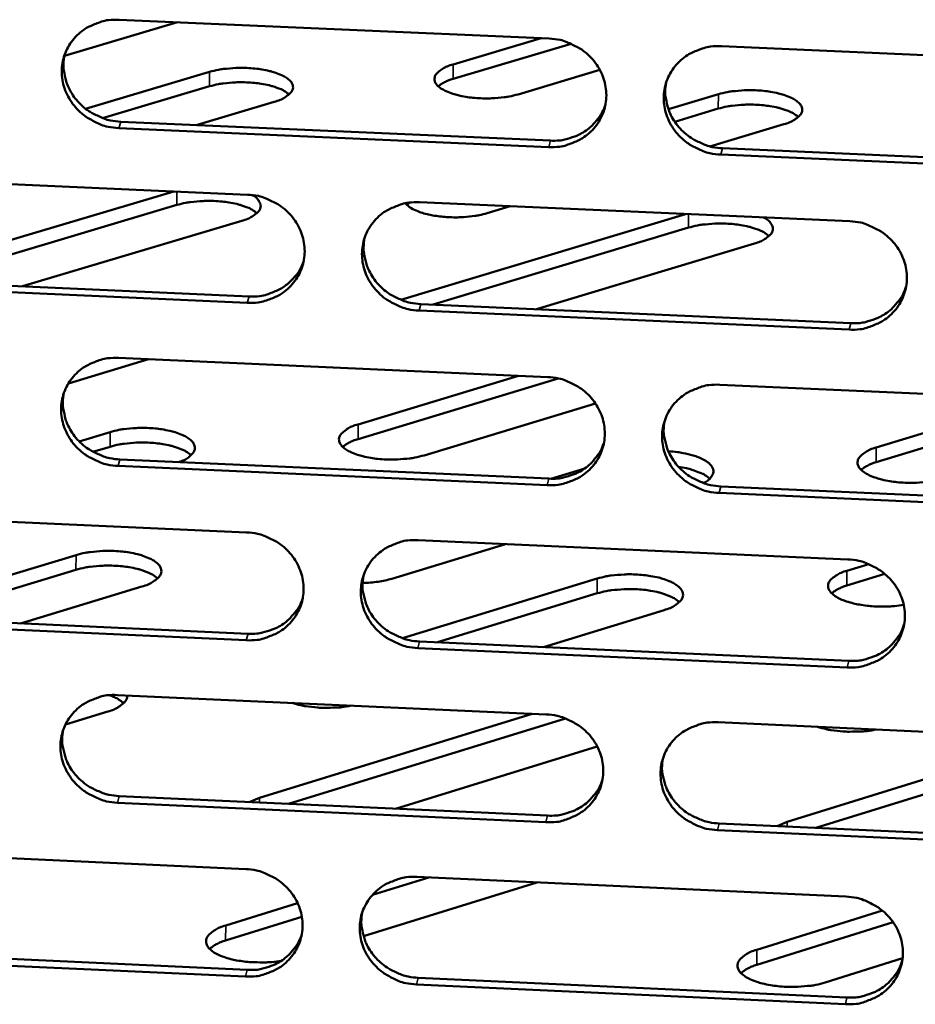
# Model space of a CAD drawing. Units: millimetres. Extents: x 65 to 5843, y 100 to 4100.
# Drawn here: x 5284 to 5317, y 3279 to 3316 of the extents above; entities that cross this region are included whole.
import ezdxf

# ---------------------------------------------------------------- set-up
doc = ezdxf.new("R2010")
doc.units = ezdxf.units.MM
doc.header["$LTSCALE"] = 20
doc.layers.add('Visible (ISO)', color=7, linetype='Continuous', lineweight=50)
doc.layers.add('Visible Narrow (ISO)', color=7, linetype='Continuous', lineweight=35)

msp = doc.modelspace()

# ---------------------------------------------------------------- linework, layer by layer
at = {"layer": 'Visible (ISO)'}
for p, q in [((5289.492, 3315.465), (5285.237, 3314.206)), ((5287.296, 3315.561), (5303.48, 3314.852)), ((5299.865, 3313.877), (5303.182, 3314.865)), ((5304.307, 3314.659), (5299.863, 3313.335)), ((5309.962, 3314.568), (5326.193, 3313.857)), ((5286.03, 3312.214), (5290.701, 3313.6)), ((5305.389, 3313.673), (5302.309, 3312.754)), ((5290.699, 3313.057), (5286.669, 3311.86)), ((5293.131, 3312.476), (5290.188, 3311.6)), ((5307.965, 3312.195), (5309.847, 3312.759)), ((5309.844, 3312.216), (5308.203, 3311.724)), ((5303.462, 3310.771), (5287.286, 3311.484)), ((5287.354, 3311.725), (5303.524, 3311.012)), ((5312.31, 3311.632), (5309.529, 3310.797)), ((5310.002, 3310.727), (5326.219, 3310.013)), ((5326.164, 3309.771), (5309.942, 3310.486)), ((5275.981, 3309.692), (5292.129, 3308.978)), ((5278.191, 3305.771), (5289.348, 3309.101)), ((5289.465, 3308.591), (5279.787, 3305.7)), ((5298.241, 3308.68), (5298.121, 3308.59)), ((5298.598, 3308.692), (5314.792, 3307.976)), ((5302.014, 3308.541), (5301.144, 3308.28)), ((5297.895, 3305.023), (5308.61, 3308.25)), ((5291.91, 3307.998), (5283.655, 3305.529)), ((5308.725, 3307.739), (5299.11, 3304.841)), ((5311.204, 3307.144), (5303.003, 3304.668)), ((5276.048, 3305.867), (5292.183, 3305.149)), ((5292.117, 3304.907), (5275.977, 3305.625)), ((5298.647, 3304.862), (5314.828, 3304.143)), ((5314.769, 3303.899), (5298.583, 3304.619)), ((5288.404, 3302.784), (5285.385, 3301.875)), ((5287.267, 3302.834), (5303.425, 3302.114)), ((5296.287, 3300.332), (5302.331, 3302.162)), ((5303.815, 3302.063), (5296.285, 3299.781)), ((5309.898, 3301.825), (5326.103, 3301.102)), ((5305.218, 3301.124), (5298.771, 3299.167)), ((5323.36, 3301.224), (5315.784, 3298.908)), ((5315.787, 3299.46), (5321.791, 3301.294)), ((5285.789, 3299.694), (5286.953, 3300.045)), ((5286.951, 3299.493), (5286.311, 3299.3)), ((5303.408, 3298.046), (5287.258, 3298.77)), ((5287.325, 3299.015), (5303.47, 3298.291)), ((5303.547, 3298.288), (5304.819, 3298.676)), ((5326.075, 3297.029), (5309.878, 3297.755)), ((5309.938, 3298), (5326.129, 3297.274)), ((5275.97, 3296.994), (5292.093, 3296.268)), ((5301.834, 3295.83), (5297.562, 3294.525)), ((5298.551, 3295.977), (5314.72, 3295.25)), ((5278.028, 3293.095), (5285.672, 3295.415)), ((5314.685, 3294.822), (5315.506, 3295.074)), ((5285.671, 3294.86), (5279.621, 3293.023)), ((5316.111, 3294.706), (5314.681, 3294.267)), ((5297.957, 3292.286), (5305.287, 3294.53)), ((5288.155, 3294.234), (5283.585, 3292.843)), ((5305.284, 3293.975), (5299.275, 3292.133)), ((5307.804, 3293.346), (5303.264, 3291.953)), ((5292.081, 3292.209), (5275.966, 3292.939)), ((5276.037, 3293.185), (5292.147, 3292.456)), ((5298.6, 3292.164), (5314.756, 3291.433)), ((5314.697, 3291.185), (5298.536, 3291.917)), ((5287.238, 3290.148), (5303.372, 3289.415)), ((5286.872, 3289.531), (5285.277, 3289.043)), ((5292.575, 3286.278), (5302.839, 3289.439)), ((5304.089, 3289.266), (5293.666, 3286.054)), ((5309.834, 3289.121), (5326.014, 3288.387)), ((5312.438, 3285.371), (5322.633, 3288.54)), ((5305.289, 3288.214), (5297.696, 3285.87)), ((5323.893, 3288.374), (5313.52, 3285.147)), ((5287.296, 3286.344), (5303.416, 3285.608)), ((5292.194, 3286.121), (5292.575, 3286.278)), ((5303.354, 3285.36), (5287.229, 3286.096)), ((5325.985, 3284.326), (5309.814, 3285.065)), ((5309.874, 3285.314), (5326.04, 3284.575)), ((5312.06, 3285.214), (5312.438, 3285.371)), ((5275.959, 3284.335), (5292.057, 3283.598)), ((5298.954, 3283.282), (5296.826, 3282.622)), ((5298.505, 3283.302), (5314.649, 3282.563)), ((5303.01, 3283.096), (5296.492, 3281.071)), ((5291.306, 3281.474), (5294.013, 3282.313)), ((5294.173, 3281.8), (5291.304, 3280.91)), ((5311.293, 3280.556), (5316.02, 3282.034)), ((5316.423, 3281.597), (5311.29, 3279.991)), ((5292.045, 3279.552), (5275.955, 3280.293)), ((5276.026, 3280.543), (5292.111, 3279.802)), ((5316.781, 3280.241), (5313.866, 3279.327)), ((5298.554, 3279.505), (5314.684, 3278.762)), ((5314.626, 3278.511), (5298.49, 3279.255))]:
    msp.add_line(p, q, dxfattribs=at)
at = {"layer": 'Visible (ISO)', "flags": 128}
for points in [[(5287.286, 3311.484, -0.036647), (5286.876, 3311.533, -0.056852), (5286.621, 3311.613, -0.016475), (5286.2, 3311.817, -0.0365), (5286.021, 3311.929, -0.037701), (5285.766, 3312.146, -0.037322), (5285.545, 3312.401, -0.039388), (5285.371, 3312.678, -0.038919), (5285.24, 3312.982, -0.041143), (5285.162, 3313.294, -0.040767), (5285.136, 3313.617, -0.042237), (5285.163, 3313.933, -0.042089), (5285.243, 3314.242, -0.042115), (5285.373, 3314.533, -0.042244), (5285.55, 3314.797, -0.040816), (5285.772, 3315.032, -0.041177), (5286.028, 3315.227, -0.038974), (5286.211, 3315.325, -0.01799), (5286.629, 3315.49, -0.058842), (5286.89, 3315.549, -0.038794), (5287.296, 3315.561)], [(5303.48, 3314.852, -0.036688), (5303.891, 3314.803, -0.056882), (5304.147, 3314.723, -0.016505), (5304.568, 3314.518, -0.03655), (5304.748, 3314.406, -0.037802), (5305.002, 3314.189, -0.037419), (5305.224, 3313.934, -0.039499), (5305.398, 3313.656, -0.03904), (5305.528, 3313.351, -0.041227), (5305.605, 3313.039, -0.040872), (5305.631, 3312.716, -0.042254), (5305.603, 3312.399, -0.042135), (5305.522, 3312.09, -0.042055), (5305.391, 3311.799, -0.042212), (5305.213, 3311.535, -0.040706), (5304.989, 3311.299, -0.041088), (5304.733, 3311.105, -0.03886), (5304.549, 3311.007, -0.017921), (5304.13, 3310.842, -0.058727), (5303.868, 3310.782, -0.038692), (5303.462, 3310.771)], [(5309.942, 3310.486, -0.036678), (5309.53, 3310.535, -0.05686), (5309.275, 3310.615, -0.016495), (5308.853, 3310.819, -0.03654), (5308.674, 3310.931, -0.037814), (5308.419, 3311.148, -0.037424), (5308.198, 3311.404, -0.039519), (5308.024, 3311.681, -0.039054), (5307.894, 3311.986, -0.041243), (5307.817, 3312.298, -0.040882), (5307.791, 3312.621, -0.042257), (5307.819, 3312.938, -0.04213), (5307.9, 3313.247, -0.042042), (5308.032, 3313.539, -0.04219), (5308.21, 3313.803, -0.040685), (5308.433, 3314.039, -0.041057), (5308.69, 3314.234, -0.038845), (5308.874, 3314.331, -0.017907), (5309.294, 3314.497, -0.058714), (5309.556, 3314.556, -0.038678), (5309.962, 3314.568)], [(5285.246, 3314.252, 0.03823), (5285.199, 3313.89, 0.059574), (5285.214, 3313.656, 0.01753), (5285.305, 3313.25, 0.038137), (5285.367, 3313.07, 0.036109), (5285.51, 3312.793, 0.036555), (5285.691, 3312.543, 0.034817), (5285.911, 3312.314, 0.035149), (5286.158, 3312.121, 0.034203), (5286.324, 3312.025, 0.014687), (5286.729, 3311.84, 0.054044), (5286.967, 3311.769, 0.034338), (5287.354, 3311.725)], [(5290.701, 3313.6, -0.015766), (5291.037, 3313.682, -0.02943), (5291.221, 3313.709, -0.003832), (5291.69, 3313.747, -0.015107), (5291.809, 3313.753, -0.014382), (5292.103, 3313.748, -0.013872), (5292.407, 3313.726, -0.017284), (5292.662, 3313.692, -0.014812), (5292.957, 3313.633, -0.02467), (5293.157, 3313.576, -0.01918), (5293.406, 3313.481, -0.042401), (5293.557, 3313.401, -0.038296), (5293.709, 3313.286, -0.079947), (5293.796, 3313.179, -0.092412), (5293.836, 3313.066, -0.106146), (5293.83, 3312.954, -0.096607), (5293.776, 3312.844, -0.055588), (5293.712, 3312.777, -0.022581), (5293.533, 3312.64, -0.054581), (5293.36, 3312.546, -0.044638), (5293.131, 3312.476)], [(5302.309, 3312.754, -0.015832), (5301.973, 3312.672, -0.029574), (5301.79, 3312.644, -0.003866), (5301.321, 3312.606, -0.015171), (5301.201, 3312.6, -0.014375), (5300.906, 3312.605, -0.013893), (5300.602, 3312.627, -0.017235), (5300.345, 3312.661, -0.0148), (5300.05, 3312.721, -0.024544), (5299.85, 3312.778, -0.019102), (5299.6, 3312.873, -0.042107), (5299.448, 3312.953, -0.037926), (5299.295, 3313.068, -0.07945), (5299.207, 3313.175, -0.091945), (5299.166, 3313.288, -0.106326), (5299.171, 3313.4, -0.09709), (5299.225, 3313.51, -0.056131), (5299.288, 3313.576, -0.02281), (5299.466, 3313.713, -0.054846), (5299.637, 3313.807, -0.044934), (5299.865, 3313.877)], [(5299.863, 3313.335, 0.02944), (5299.697, 3313.282, 0.02944), (5299.537, 3313.21, 0.023383), (5299.418, 3313.14, 0.023383), (5299.305, 3313.059)], [(5293.695, 3312.755, 0.025803), (5293.498, 3312.891, 0.049623), (5293.387, 3312.946, 0.009897), (5293.07, 3313.058, 0.024015), (5292.937, 3313.095, 0.014653), (5292.644, 3313.152, 0.016996), (5292.389, 3313.186, 0.013774), (5292.088, 3313.206, 0.014236), (5291.796, 3313.21, 0.015019), (5291.679, 3313.205, 0.003779), (5291.214, 3313.166, 0.029261), (5291.033, 3313.139, 0.015662), (5290.699, 3313.057)], [(5307.884, 3313.199, 0.03758), (5307.846, 3312.841, 0.058765), (5307.867, 3312.611, 0.017016), (5307.965, 3312.212, 0.037494), (5308.029, 3312.036, 0.035535), (5308.175, 3311.766, 0.035974), (5308.356, 3311.522, 0.03428), (5308.576, 3311.3, 0.034611), (5308.821, 3311.112, 0.033657), (5308.984, 3311.019, 0.014266), (5309.386, 3310.839, 0.05333), (5309.62, 3310.77, 0.033783), (5310.002, 3310.727)], [(5309.847, 3312.759, -0.015869), (5310.182, 3312.841, -0.029658), (5310.365, 3312.868, -0.003881), (5310.832, 3312.907, -0.015206), (5310.952, 3312.912, -0.014338), (5311.248, 3312.908, -0.013887), (5311.552, 3312.886, -0.017131), (5311.809, 3312.851, -0.014746), (5312.105, 3312.792, -0.02429), (5312.307, 3312.735, -0.018914), (5312.558, 3312.64, -0.041477), (5312.711, 3312.56, -0.037018), (5312.867, 3312.444, -0.078276), (5312.957, 3312.337, -0.090448), (5313, 3312.224, -0.106625), (5312.997, 3312.112, -0.097958), (5312.945, 3312.001, -0.057574), (5312.883, 3311.934, -0.023364), (5312.707, 3311.797, -0.055621), (5312.536, 3311.702, -0.04576), (5312.31, 3311.632)], [(5303.524, 3311.012, 0.031193), (5303.862, 3311.017, 0.049634), (5304.071, 3311.055, 0.012295), (5304.441, 3311.169, 0.031236), (5304.582, 3311.227, 0.032809), (5304.812, 3311.357, 0.032427), (5305.026, 3311.518, 0.03384), (5305.135, 3311.626, 0.014116), (5305.372, 3311.909, 0.053864), (5305.478, 3312.078, 0.033825), (5305.598, 3312.374)], [(5312.859, 3311.905, 0.025866), (5312.662, 3312.044, 0.049739), (5312.549, 3312.1, 0.009951), (5312.23, 3312.213, 0.024066), (5312.096, 3312.251, 0.014697), (5311.801, 3312.309, 0.017036), (5311.543, 3312.343, 0.013859), (5311.24, 3312.365, 0.014293), (5310.945, 3312.369, 0.015182), (5310.826, 3312.364, 0.003865), (5310.36, 3312.325, 0.029609), (5310.178, 3312.298, 0.015839), (5309.844, 3312.216)], [(5292.287, 3308.966, -0.075386), (5292.436, 3308.882, -0.086966), (5292.536, 3308.771, -0.04282), (5292.609, 3308.63, -0.094526), (5292.623, 3308.559, -0.096114), (5292.603, 3308.451, -0.086544), (5292.541, 3308.347, -0.047047), (5292.475, 3308.285, -0.019298), (5292.296, 3308.155, -0.051086), (5292.133, 3308.068, -0.040294), (5291.91, 3307.998)], [(5292.129, 3308.978, -0.036642), (5292.54, 3308.929, -0.056837), (5292.795, 3308.849, -0.016473), (5293.216, 3308.645, -0.036498), (5293.395, 3308.533, -0.03773), (5293.649, 3308.317, -0.037347), (5293.87, 3308.062, -0.03944), (5294.044, 3307.785, -0.038973), (5294.175, 3307.48, -0.041205), (5294.252, 3307.169, -0.040839), (5294.278, 3306.846, -0.042284), (5294.251, 3306.53, -0.042154), (5294.171, 3306.222, -0.042125), (5294.04, 3305.932, -0.042275), (5293.863, 3305.668, -0.040784), (5293.64, 3305.433, -0.041166), (5293.385, 3305.239, -0.038913), (5293.202, 3305.142, -0.017952), (5292.783, 3304.977, -0.058766), (5292.522, 3304.918, -0.038736), (5292.117, 3304.907)], [(5292.48, 3308.283, 0.02604), (5292.283, 3308.422, 0.05001), (5292.171, 3308.478, 0.010059), (5291.853, 3308.591, 0.024231), (5291.719, 3308.629, 0.014773), (5291.424, 3308.687, 0.017139), (5291.168, 3308.721, 0.013873), (5290.864, 3308.742, 0.014346), (5290.57, 3308.746, 0.015116), (5290.452, 3308.74, 0.003825), (5289.984, 3308.701, 0.029422), (5289.801, 3308.673, 0.015763), (5289.465, 3308.591)], [(5298.583, 3304.619, -0.036631), (5298.172, 3304.668, -0.056815), (5297.917, 3304.749, -0.016462), (5297.496, 3304.953, -0.036488), (5297.317, 3305.064, -0.037742), (5297.063, 3305.281, -0.037353), (5296.842, 3305.536, -0.03946), (5296.668, 3305.813, -0.038987), (5296.537, 3306.117, -0.041221), (5296.46, 3306.428, -0.040848), (5296.434, 3306.751, -0.042287), (5296.461, 3307.067, -0.042149), (5296.542, 3307.376, -0.042112), (5296.673, 3307.666, -0.042253), (5296.85, 3307.93, -0.040763), (5297.073, 3308.165, -0.041135), (5297.328, 3308.359, -0.038897), (5297.512, 3308.457, -0.017938), (5297.931, 3308.622, -0.058753), (5298.192, 3308.681, -0.038723), (5298.598, 3308.692)], [(5301.144, 3308.28, -0.014549), (5300.844, 3308.204, -0.027437), (5300.682, 3308.178, -0.003247), (5300.258, 3308.135, -0.014057), (5300.159, 3308.128, -0.012746), (5299.889, 3308.125, -0.012706), (5299.618, 3308.135, -0.014231), (5299.37, 3308.158, -0.012999), (5299.1, 3308.198, -0.018159), (5298.891, 3308.242, -0.015134), (5298.645, 3308.311, -0.026907), (5298.532, 3308.354, -0.012129), (5298.29, 3308.467, -0.055413), (5298.205, 3308.522, -0.029074), (5298.062, 3308.652)], [(5311.545, 3308.12, -0.072998), (5311.7, 3308.036, -0.084079), (5311.806, 3307.925, -0.041272), (5311.885, 3307.782, -0.092861), (5311.903, 3307.71, -0.098342), (5311.888, 3307.602, -0.089105), (5311.828, 3307.497, -0.049692), (5311.764, 3307.433, -0.020374), (5311.588, 3307.302, -0.052438), (5311.425, 3307.214, -0.041792), (5311.204, 3307.144)], [(5311.76, 3307.423, 0.026104), (5311.562, 3307.563, 0.050126), (5311.448, 3307.62, 0.010114), (5311.129, 3307.735, 0.024283), (5310.993, 3307.773, 0.014817), (5310.696, 3307.833, 0.017179), (5310.437, 3307.868, 0.013959), (5310.131, 3307.89, 0.014403), (5309.835, 3307.894, 0.015281), (5309.714, 3307.889, 0.003913), (5309.245, 3307.85, 0.029773), (5309.061, 3307.822, 0.015943), (5308.725, 3307.739)], [(5314.792, 3307.976, -0.036673), (5315.204, 3307.927, -0.056845), (5315.46, 3307.847, -0.016493), (5315.881, 3307.643, -0.036538), (5316.06, 3307.531, -0.037843), (5316.315, 3307.314, -0.03745), (5316.536, 3307.058, -0.039571), (5316.71, 3306.781, -0.039108), (5316.84, 3306.476, -0.041305), (5316.917, 3306.164, -0.040953), (5316.942, 3305.842, -0.042304), (5316.914, 3305.525, -0.042194), (5316.832, 3305.216, -0.042052), (5316.7, 3304.925, -0.04222), (5316.522, 3304.662, -0.040653), (5316.298, 3304.426, -0.041046), (5316.041, 3304.232, -0.038784), (5315.857, 3304.135, -0.017869), (5315.437, 3303.969, -0.058639), (5315.176, 3303.911, -0.038621), (5314.769, 3303.899)], [(5296.534, 3307.353, 0.037858), (5296.493, 3306.994, 0.05912), (5296.511, 3306.763, 0.017235), (5296.606, 3306.362, 0.037767), (5296.67, 3306.184, 0.035754), (5296.815, 3305.912, 0.036201), (5296.995, 3305.666, 0.034471), (5297.215, 3305.441, 0.034806), (5297.461, 3305.251, 0.033848), (5297.624, 3305.157, 0.014416), (5298.027, 3304.976, 0.053584), (5298.263, 3304.906, 0.033979), (5298.647, 3304.862)], [(5292.183, 3305.149, 0.03902), (5292.591, 3305.161, 0.059095), (5292.854, 3305.221, 0.018179), (5293.273, 3305.387, 0.039204), (5293.458, 3305.487, 0.041478), (5293.626, 3305.616, 0.020191), (5293.937, 3305.921, 0.063529), (5294.085, 3306.127, 0.041554), (5294.242, 3306.481)], [(5314.828, 3304.143, 0.03156), (5315.169, 3304.148, 0.050097), (5315.381, 3304.186, 0.012555), (5315.755, 3304.303, 0.031604), (5315.899, 3304.363, 0.033231), (5316.131, 3304.496, 0.032838), (5316.346, 3304.661, 0.034304), (5316.457, 3304.772, 0.014458), (5316.692, 3305.06, 0.054463), (5316.798, 3305.234, 0.03429), (5316.915, 3305.534)], [(5287.258, 3298.77, -0.036585), (5286.847, 3298.819, -0.05677), (5286.593, 3298.9, -0.016429), (5286.173, 3299.103, -0.036435), (5285.994, 3299.215, -0.037671), (5285.74, 3299.431, -0.037281), (5285.519, 3299.686, -0.0394), (5285.345, 3299.962, -0.03892), (5285.215, 3300.266, -0.041199), (5285.137, 3300.576, -0.040815), (5285.111, 3300.898, -0.042317), (5285.138, 3301.214, -0.042168), (5285.217, 3301.521, -0.042183), (5285.347, 3301.811, -0.042317), (5285.524, 3302.074, -0.040841), (5285.746, 3302.309, -0.041212), (5286.001, 3302.503, -0.03895), (5286.184, 3302.6, -0.01797), (5286.601, 3302.765, -0.058792), (5286.862, 3302.823, -0.038768), (5287.267, 3302.834)], [(5303.425, 3302.114, -0.036626), (5303.836, 3302.065, -0.0568), (5304.092, 3301.984, -0.01646), (5304.512, 3301.78, -0.036485), (5304.692, 3301.668, -0.037771), (5304.946, 3301.452, -0.037378), (5305.167, 3301.197, -0.039511), (5305.341, 3300.92, -0.039041), (5305.471, 3300.616, -0.041283), (5305.548, 3300.305, -0.04092), (5305.573, 3299.983, -0.042334), (5305.546, 3299.667, -0.042213), (5305.465, 3299.359, -0.042123), (5305.334, 3299.069, -0.042284), (5305.156, 3298.806, -0.040731), (5304.933, 3298.571, -0.041123), (5304.677, 3298.377, -0.038837), (5304.494, 3298.28, -0.0179), (5304.075, 3298.115, -0.058678), (5303.814, 3298.057, -0.038665), (5303.408, 3298.046)], [(5309.878, 3297.755, -0.036615), (5309.467, 3297.804, -0.056778), (5309.212, 3297.885, -0.016449), (5308.791, 3298.089, -0.036475), (5308.612, 3298.201, -0.037783), (5308.358, 3298.417, -0.037383), (5308.137, 3298.672, -0.039531), (5307.963, 3298.949, -0.039054), (5307.833, 3299.253, -0.041299), (5307.756, 3299.564, -0.04093), (5307.73, 3299.886, -0.042337), (5307.758, 3300.202, -0.042208), (5307.839, 3300.51, -0.04211), (5307.97, 3300.8, -0.042262), (5308.148, 3301.064, -0.04071), (5308.371, 3301.299, -0.041092), (5308.628, 3301.493, -0.038821), (5308.811, 3301.59, -0.017886), (5309.231, 3301.755, -0.058665), (5309.492, 3301.814, -0.038652), (5309.898, 3301.825)], [(5285.218, 3301.525, 0.03813), (5285.173, 3301.165, 0.059468), (5285.19, 3300.932, 0.017451), (5285.282, 3300.529, 0.038033), (5285.344, 3300.35, 0.035966), (5285.488, 3300.075, 0.036422), (5285.668, 3299.827, 0.034654), (5285.888, 3299.6, 0.034993), (5286.134, 3299.408, 0.03403), (5286.299, 3299.313, 0.014562), (5286.703, 3299.13, 0.053828), (5286.939, 3299.059, 0.034168), (5287.325, 3299.015)], [(5298.771, 3299.167, -0.016102), (5298.428, 3299.082, -0.03), (5298.241, 3299.053, -0.003988), (5297.765, 3299.013, -0.015434), (5297.642, 3299.008, -0.014654), (5297.342, 3299.012, -0.014158), (5297.032, 3299.035, -0.017564), (5296.77, 3299.071, -0.015106), (5296.47, 3299.133, -0.024967), (5296.265, 3299.192, -0.019549), (5296.012, 3299.29, -0.042584), (5295.857, 3299.374, -0.038536), (5295.703, 3299.493, -0.079279), (5295.614, 3299.604, -0.09095), (5295.572, 3299.721, -0.10439), (5295.578, 3299.837, -0.095695), (5295.633, 3299.951, -0.055764), (5295.698, 3300.02, -0.02283), (5295.88, 3300.162, -0.05514), (5296.054, 3300.259, -0.045008), (5296.287, 3300.332)], [(5307.821, 3300.456, 0.037489), (5307.786, 3300.1, 0.05867), (5307.807, 3299.872, 0.016945), (5307.907, 3299.475, 0.037401), (5307.971, 3299.3, 0.035402), (5308.118, 3299.032, 0.03585), (5308.298, 3298.79, 0.034127), (5308.517, 3298.57, 0.034464), (5308.762, 3298.383, 0.033495), (5308.924, 3298.291, 0.014149), (5309.324, 3298.112, 0.053126), (5309.557, 3298.044, 0.033623), (5309.938, 3298)], [(5286.953, 3300.045, -0.015718), (5287.286, 3300.128, -0.029339), (5287.469, 3300.156, -0.003794), (5287.934, 3300.197, -0.015096), (5288.052, 3300.203, -0.014238), (5288.345, 3300.2, -0.01384), (5288.647, 3300.181, -0.016814), (5288.906, 3300.148, -0.014652), (5289.2, 3300.091, -0.023335), (5289.405, 3300.036, -0.018441), (5289.658, 3299.944, -0.038606), (5289.814, 3299.866, -0.033279), (5289.98, 3299.751, -0.071289), (5290.078, 3299.646, -0.080177), (5290.134, 3299.531, -0.103194), (5290.144, 3299.417, -0.09922), (5290.107, 3299.305, -0.064531), (5290.055, 3299.236, -0.026487), (5289.901, 3299.093, -0.060534), (5289.745, 3298.992, -0.050475), (5289.535, 3298.916)], [(5290.005, 3299.175, 0.026521), (5289.807, 3299.318, 0.050789), (5289.694, 3299.375, 0.01039), (5289.375, 3299.491, 0.02467), (5289.237, 3299.531, 0.015017), (5288.939, 3299.591, 0.017429), (5288.679, 3299.626, 0.014075), (5288.371, 3299.648, 0.014568), (5288.073, 3299.652, 0.015314), (5287.952, 3299.646, 0.003919), (5287.478, 3299.606, 0.029747), (5287.292, 3299.578, 0.015969), (5286.951, 3299.493)], [(5296.285, 3299.781, 0.030579), (5296.112, 3299.725, 0.030579), (5295.947, 3299.648, 0.024231), (5295.824, 3299.574, 0.024231), (5295.709, 3299.487)], [(5303.47, 3298.291, 0.031242), (5303.808, 3298.295, 0.049685), (5304.017, 3298.332, 0.01233), (5304.387, 3298.447, 0.031286), (5304.529, 3298.505, 0.032905), (5304.759, 3298.635, 0.032513), (5304.972, 3298.796, 0.033969), (5305.082, 3298.904, 0.01421), (5305.317, 3299.186, 0.054038), (5305.424, 3299.356, 0.033954), (5305.543, 3299.652)], [(5307.961, 3299.322, -0.017536), (5308.308, 3299.293, -0.02859), (5308.518, 3299.256, -0.004623), (5308.895, 3299.162, -0.01602), (5309.003, 3299.131, -0.029573), (5309.172, 3299.064, -0.023537), (5309.374, 3298.959, -0.052293), (5309.497, 3298.868, -0.052309), (5309.599, 3298.754, -0.090062), (5309.651, 3298.646, -0.097739), (5309.659, 3298.535, -0.088907), (5309.637, 3298.464, -0.039226), (5309.548, 3298.32, -0.081003), (5309.436, 3298.211, -0.069858), (5309.274, 3298.129)], [(5318.304, 3298.291, -0.01621), (5317.964, 3298.206, -0.030236), (5317.777, 3298.177, -0.00404), (5317.302, 3298.138, -0.015537), (5317.179, 3298.132, -0.014608), (5316.877, 3298.137, -0.014173), (5316.567, 3298.159, -0.017406), (5316.303, 3298.196, -0.015036), (5316.002, 3298.257, -0.024576), (5315.795, 3298.317, -0.019272), (5315.539, 3298.415, -0.041648), (5315.382, 3298.499, -0.037252), (5315.224, 3298.619, -0.077624), (5315.132, 3298.729, -0.089009), (5315.087, 3298.847, -0.104858), (5315.09, 3298.963, -0.097006), (5315.143, 3299.078, -0.057745), (5315.205, 3299.147, -0.023625), (5315.384, 3299.289, -0.056202), (5315.557, 3299.386, -0.046146), (5315.787, 3299.46)], [(5315.784, 3298.908, 0.030253), (5315.616, 3298.853, 0.030253), (5315.455, 3298.778, 0.02405), (5315.335, 3298.705, 0.02405), (5315.222, 3298.621)], [(5309.519, 3298.293, 0.025474), (5309.344, 3298.424, 0.048754), (5309.243, 3298.478, 0.009495), (5309.086, 3298.541, 0.006273), (5308.844, 3298.628, 0.032066), (5308.653, 3298.68, 0.02072), (5308.352, 3298.73)], [(5292.093, 3296.268, -0.03658), (5292.503, 3296.219, -0.056755), (5292.758, 3296.139, -0.016427), (5293.178, 3295.935, -0.036433), (5293.357, 3295.823, -0.0377), (5293.61, 3295.607, -0.037306), (5293.831, 3295.353, -0.039452), (5294.005, 3295.077, -0.038974), (5294.135, 3294.773, -0.04126), (5294.213, 3294.463, -0.040887), (5294.239, 3294.141, -0.042364), (5294.212, 3293.826, -0.042232), (5294.131, 3293.519, -0.042193), (5294.001, 3293.229, -0.042348), (5293.824, 3292.967, -0.040809), (5293.602, 3292.733, -0.041201), (5293.347, 3292.54, -0.038889), (5293.164, 3292.443, -0.017932), (5292.746, 3292.279, -0.058717), (5292.486, 3292.22, -0.03871), (5292.081, 3292.209)], [(5298.536, 3291.917, -0.036569), (5298.126, 3291.966, -0.056733), (5297.872, 3292.047, -0.016417), (5297.451, 3292.25, -0.036423), (5297.273, 3292.362, -0.037712), (5297.019, 3292.578, -0.037312), (5296.798, 3292.832, -0.039472), (5296.624, 3293.108, -0.038987), (5296.494, 3293.412, -0.041277), (5296.417, 3293.722, -0.040897), (5296.391, 3294.044, -0.042367), (5296.418, 3294.359, -0.042227), (5296.498, 3294.667, -0.04218), (5296.629, 3294.956, -0.042326), (5296.806, 3295.219, -0.040788), (5297.029, 3295.453, -0.04117), (5297.284, 3295.647, -0.038874), (5297.467, 3295.744, -0.017918), (5297.885, 3295.908, -0.058704), (5298.146, 3295.967, -0.038697), (5298.551, 3295.977)], [(5285.672, 3295.415, -0.016125), (5286.017, 3295.501, -0.029995), (5286.206, 3295.529, -0.003993), (5286.684, 3295.57, -0.015457), (5286.808, 3295.575, -0.014756), (5287.11, 3295.571, -0.014227), (5287.421, 3295.548, -0.017728), (5287.683, 3295.511, -0.015224), (5287.985, 3295.449, -0.025241), (5288.19, 3295.389, -0.019785), (5288.443, 3295.29, -0.043046), (5288.599, 3295.205, -0.039119), (5288.752, 3295.085, -0.079706), (5288.841, 3294.973, -0.091064), (5288.881, 3294.854, -0.103552), (5288.874, 3294.736, -0.094752), (5288.818, 3294.62, -0.055104), (5288.752, 3294.55, -0.022603), (5288.567, 3294.407, -0.054967), (5288.391, 3294.309, -0.04473), (5288.155, 3294.234)], [(5314.72, 3295.25, -0.03661), (5315.132, 3295.201, -0.056762), (5315.387, 3295.12, -0.016447), (5315.808, 3294.916, -0.036473), (5315.987, 3294.804, -0.037812), (5316.241, 3294.588, -0.037408), (5316.462, 3294.333, -0.039583), (5316.635, 3294.056, -0.039108), (5316.765, 3293.752, -0.041361), (5316.842, 3293.442, -0.041001), (5316.867, 3293.12, -0.042384), (5316.839, 3292.804, -0.042272), (5316.757, 3292.496, -0.04212), (5316.626, 3292.206, -0.042293), (5316.448, 3291.944, -0.040678), (5316.224, 3291.709, -0.041081), (5315.968, 3291.516, -0.038761), (5315.784, 3291.419, -0.017848), (5315.365, 3291.255, -0.058589), (5315.103, 3291.196, -0.038595), (5314.697, 3291.185)], [(5288.744, 3294.536, 0.026764), (5288.546, 3294.681, 0.05118), (5288.432, 3294.739, 0.010559), (5288.112, 3294.857, 0.024893), (5287.973, 3294.897, 0.015141), (5287.673, 3294.958, 0.017577), (5287.411, 3294.994, 0.014178), (5287.101, 3295.016, 0.014682), (5286.801, 3295.021, 0.015414), (5286.678, 3295.015, 0.003966), (5286.202, 3294.974, 0.029912), (5286.014, 3294.946, 0.016074), (5285.671, 3294.86)], [(5305.287, 3294.53, -0.016233), (5305.63, 3294.616, -0.030232), (5305.818, 3294.645, -0.004046), (5306.296, 3294.686, -0.01556), (5306.421, 3294.691, -0.01471), (5306.723, 3294.686, -0.014242), (5307.035, 3294.663, -0.017567), (5307.299, 3294.627, -0.015153), (5307.602, 3294.565, -0.024844), (5307.809, 3294.505, -0.019501), (5308.065, 3294.405, -0.042096), (5308.222, 3294.32, -0.037812), (5308.38, 3294.199, -0.078052), (5308.471, 3294.087, -0.089155), (5308.515, 3293.968, -0.104063), (5308.511, 3293.85, -0.096064), (5308.457, 3293.734, -0.057064), (5308.393, 3293.664, -0.023393), (5308.212, 3293.52, -0.056024), (5308.037, 3293.421, -0.045861), (5307.804, 3293.346)], [(5316.822, 3293.545, -0.013991), (5316.471, 3293.496, -0.025601), (5316.278, 3293.484, -0.003004), (5315.811, 3293.482, -0.013461), (5315.706, 3293.485, -0.014752), (5315.442, 3293.508, -0.013551), (5315.155, 3293.549, -0.018752), (5314.933, 3293.596, -0.015636), (5314.671, 3293.67, -0.027852), (5314.5, 3293.735, -0.02214), (5314.293, 3293.838, -0.048099), (5314.167, 3293.925, -0.046146), (5314.055, 3294.039, -0.083657), (5313.994, 3294.145, -0.091818), (5313.975, 3294.255, -0.091745), (5313.997, 3294.365, -0.083648), (5314.06, 3294.469, -0.046078), (5314.126, 3294.533, -0.019012), (5314.304, 3294.664, -0.051186), (5314.464, 3294.75, -0.040019), (5314.685, 3294.822)], [(5296.489, 3294.639, 0.037763), (5296.45, 3294.281, 0.059021), (5296.469, 3294.052, 0.017161), (5296.566, 3293.653, 0.03767), (5296.629, 3293.477, 0.035617), (5296.775, 3293.206, 0.036074), (5296.955, 3292.962, 0.034314), (5297.174, 3292.739, 0.034656), (5297.42, 3292.55, 0.033682), (5297.582, 3292.458, 0.014297), (5297.984, 3292.277, 0.053376), (5298.218, 3292.207, 0.033815), (5298.6, 3292.164)], [(5297.562, 3294.525, -0.015869), (5297.305, 3294.461, -0.015869), (5297.044, 3294.412, -0.017607), (5296.751, 3294.378, -0.017607), (5296.457, 3294.365)], [(5308.379, 3293.642, 0.026829), (5308.179, 3293.789, 0.051296), (5308.065, 3293.849, 0.010616), (5307.742, 3293.968, 0.024945), (5307.601, 3294.009, 0.015188), (5307.299, 3294.071, 0.017618), (5307.035, 3294.108, 0.014267), (5306.722, 3294.131, 0.014742), (5306.42, 3294.136, 0.015584), (5306.295, 3294.13, 0.004059), (5305.817, 3294.09, 0.030275), (5305.628, 3294.061, 0.01626), (5305.284, 3293.975)], [(5314.681, 3294.267, 0.030635), (5314.511, 3294.211, 0.030635), (5314.348, 3294.134, 0.024336), (5314.227, 3294.06, 0.024336), (5314.113, 3293.974)], [(5292.147, 3292.456, 0.030931), (5292.48, 3292.46, 0.049279), (5292.687, 3292.496, 0.012111), (5293.053, 3292.608, 0.030974), (5293.193, 3292.664, 0.032587), (5293.42, 3292.791, 0.032194), (5293.632, 3292.948, 0.033642), (5293.74, 3293.054, 0.013969), (5293.976, 3293.331, 0.053622), (5294.083, 3293.497, 0.033627), (5294.204, 3293.788)], [(5314.756, 3291.433, 0.031601), (5315.098, 3291.437, 0.050136), (5315.31, 3291.476, 0.012585), (5315.684, 3291.592, 0.031646), (5315.828, 3291.652, 0.033319), (5316.06, 3291.785, 0.032916), (5316.274, 3291.95, 0.034426), (5316.385, 3292.061, 0.014546), (5316.62, 3292.349, 0.054628), (5316.726, 3292.523, 0.034412), (5316.842, 3292.823)], [(5287.229, 3286.096, -0.036523), (5286.819, 3286.146, -0.056688), (5286.565, 3286.226, -0.016384), (5286.146, 3286.429, -0.03637), (5285.967, 3286.541, -0.037641), (5285.714, 3286.756, -0.03724), (5285.493, 3287.01, -0.039412), (5285.32, 3287.286, -0.038921), (5285.189, 3287.589, -0.041255), (5285.112, 3287.898, -0.040863), (5285.085, 3288.219, -0.042396), (5285.112, 3288.534, -0.042246), (5285.192, 3288.841, -0.04225), (5285.322, 3289.129, -0.04239), (5285.498, 3289.391, -0.040866), (5285.72, 3289.625, -0.041248), (5285.974, 3289.818, -0.038926), (5286.157, 3289.915, -0.017949), (5286.574, 3290.079, -0.058743), (5286.834, 3290.137, -0.038741), (5287.238, 3290.148)], [(5287.606, 3290.131, -0.057704), (5287.572, 3289.982, -0.099184), (5287.526, 3289.905, -0.037614), (5287.443, 3289.826, -0.020251), (5287.274, 3289.698, -0.052479), (5287.104, 3289.606, -0.041625), (5286.872, 3289.531)], [(5287.468, 3289.84, 0.024069), (5287.358, 3289.926, 0.024069), (5287.241, 3290.002, 0.030125), (5287.084, 3290.081, 0.030125), (5286.919, 3290.14)], [(5296.029, 3289.748, -0.01456), (5295.671, 3289.69, -0.026652), (5295.474, 3289.675, -0.003254), (5294.995, 3289.666, -0.013986), (5294.884, 3289.668, -0.015109), (5294.769, 3289.676, -0.003776), (5294.311, 3289.728, -0.029363), (5294.133, 3289.76, -0.0157), (5293.807, 3289.849)], [(5303.372, 3289.415, -0.036564), (5303.782, 3289.366, -0.056717), (5304.037, 3289.285, -0.016415), (5304.457, 3289.082, -0.03642), (5304.636, 3288.97, -0.037741), (5304.889, 3288.754, -0.037337), (5305.11, 3288.5, -0.039524), (5305.284, 3288.224, -0.039041), (5305.413, 3287.92, -0.041339), (5305.491, 3287.61, -0.040968), (5305.516, 3287.289, -0.042414), (5305.488, 3286.974, -0.042291), (5305.408, 3286.667, -0.04219), (5305.277, 3286.378, -0.042357), (5305.099, 3286.116, -0.040756), (5304.877, 3285.882, -0.041159), (5304.621, 3285.689, -0.038813), (5304.438, 3285.592, -0.01788), (5304.02, 3285.429, -0.058628), (5303.759, 3285.37, -0.038639), (5303.354, 3285.36)], [(5285.191, 3288.838, 0.038032), (5285.148, 3288.48, 0.059364), (5285.165, 3288.249, 0.017373), (5285.259, 3287.848, 0.037933), (5285.322, 3287.67, 0.035826), (5285.466, 3287.397, 0.036291), (5285.646, 3287.151, 0.034494), (5285.865, 3286.926, 0.03484), (5286.111, 3286.735, 0.033862), (5286.274, 3286.641, 0.014439), (5286.677, 3286.459, 0.053616), (5286.912, 3286.389, 0.034001), (5287.296, 3286.344)], [(5309.814, 3285.065, -0.036553), (5309.403, 3285.114, -0.056696), (5309.149, 3285.194, -0.016404), (5308.728, 3285.398, -0.03641), (5308.55, 3285.51, -0.037752), (5308.296, 3285.726, -0.037342), (5308.075, 3285.98, -0.039544), (5307.902, 3286.256, -0.039055), (5307.772, 3286.559, -0.041355), (5307.695, 3286.869, -0.040978), (5307.67, 3287.191, -0.042417), (5307.697, 3287.506, -0.042287), (5307.778, 3287.813, -0.042177), (5307.909, 3288.102, -0.042335), (5308.087, 3288.364, -0.040736), (5308.31, 3288.599, -0.041128), (5308.566, 3288.791, -0.038798), (5308.749, 3288.888, -0.017866), (5309.168, 3289.052, -0.058616), (5309.429, 3289.111, -0.038626), (5309.834, 3289.121)], [(5315.806, 3288.85, -0.014608), (5315.449, 3288.792, -0.026777), (5315.252, 3288.777, -0.003275), (5314.773, 3288.768, -0.014037), (5314.661, 3288.769, -0.015021), (5314.546, 3288.778, -0.003732), (5314.086, 3288.829, -0.029155), (5313.906, 3288.862, -0.015607), (5313.578, 3288.951)], [(5307.758, 3287.753, 0.0374), (5307.725, 3287.399, 0.058577), (5307.748, 3287.172, 0.016876), (5307.848, 3286.778, 0.037309), (5307.913, 3286.605, 0.035271), (5308.06, 3286.338, 0.035729), (5308.24, 3286.098, 0.033976), (5308.459, 3285.879, 0.034321), (5308.703, 3285.694, 0.033336), (5308.863, 3285.603, 0.014035), (5309.263, 3285.425, 0.052926), (5309.495, 3285.357, 0.033466), (5309.874, 3285.314)], [(5303.416, 3285.608, 0.031287), (5303.754, 3285.613, 0.04973), (5303.964, 3285.65, 0.012363), (5304.334, 3285.764, 0.031332), (5304.475, 3285.822, 0.032998), (5304.705, 3285.952, 0.032594), (5304.918, 3286.113, 0.034095), (5305.028, 3286.221, 0.014301), (5305.263, 3286.504, 0.054209), (5305.369, 3286.674, 0.03408), (5305.487, 3286.969)], [(5292.057, 3283.598, -0.036518), (5292.466, 3283.548, -0.056673), (5292.72, 3283.468, -0.016382), (5293.14, 3283.265, -0.036368), (5293.318, 3283.153, -0.03767), (5293.572, 3282.938, -0.037265), (5293.792, 3282.684, -0.039464), (5293.966, 3282.408, -0.038975), (5294.096, 3282.106, -0.041316), (5294.173, 3281.796, -0.040935), (5294.199, 3281.475, -0.042444), (5294.172, 3281.161, -0.04231), (5294.092, 3280.855, -0.042261), (5293.962, 3280.567, -0.042421), (5293.785, 3280.305, -0.040834), (5293.563, 3280.072, -0.041236), (5293.309, 3279.88, -0.038865), (5293.126, 3279.783, -0.017911), (5292.709, 3279.62, -0.058667), (5292.449, 3279.562, -0.038684), (5292.045, 3279.552)], [(5298.49, 3279.255, -0.036507), (5298.08, 3279.304, -0.056651), (5297.826, 3279.384, -0.016372), (5297.407, 3279.588, -0.036358), (5297.228, 3279.699, -0.037681), (5296.975, 3279.915, -0.037271), (5296.754, 3280.169, -0.039484), (5296.581, 3280.444, -0.038988), (5296.451, 3280.747, -0.041333), (5296.374, 3281.056, -0.040945), (5296.348, 3281.377, -0.042447), (5296.375, 3281.691, -0.042306), (5296.455, 3281.997, -0.042248), (5296.586, 3282.286, -0.042399), (5296.763, 3282.547, -0.040814), (5296.985, 3282.781, -0.041205), (5297.24, 3282.974, -0.03885), (5297.423, 3283.07, -0.017897), (5297.84, 3283.234, -0.058655), (5298.101, 3283.292, -0.03867), (5298.505, 3283.302)], [(5314.649, 3282.563, -0.036548), (5315.059, 3282.513, -0.05668), (5315.314, 3282.433, -0.016402), (5315.734, 3282.229, -0.036408), (5315.913, 3282.117, -0.037782), (5316.167, 3281.902, -0.037367), (5316.387, 3281.647, -0.039595), (5316.561, 3281.372, -0.039109), (5316.69, 3281.068, -0.041417), (5316.767, 3280.758, -0.04105), (5316.792, 3280.437, -0.042464), (5316.764, 3280.123, -0.04235), (5316.683, 3279.816, -0.042187), (5316.551, 3279.527, -0.042366), (5316.373, 3279.266, -0.040703), (5316.15, 3279.032, -0.041116), (5315.894, 3278.84, -0.038737), (5315.711, 3278.743, -0.017828), (5315.292, 3278.58, -0.05854), (5315.031, 3278.521, -0.038568), (5314.626, 3278.511)], [(5296.444, 3281.964, 0.037671), (5296.407, 3281.608, 0.058924), (5296.427, 3281.38, 0.017089), (5296.525, 3280.984, 0.037575), (5296.589, 3280.809, 0.035483), (5296.735, 3280.54, 0.03595), (5296.915, 3280.298, 0.034161), (5297.134, 3280.077, 0.034509), (5297.378, 3279.889, 0.03352), (5297.54, 3279.797, 0.01418), (5297.94, 3279.618, 0.053171), (5298.173, 3279.549, 0.033655), (5298.554, 3279.505)], [(5293.397, 3280.145, -0.014063), (5293.04, 3280.097, -0.025587), (5292.842, 3280.087, -0.003027), (5292.371, 3280.089, -0.01353), (5292.266, 3280.093, -0.015183), (5292.002, 3280.118, -0.013833), (5291.714, 3280.162, -0.019518), (5291.494, 3280.211, -0.016214), (5291.234, 3280.289, -0.029223), (5291.065, 3280.357, -0.023504), (5290.864, 3280.463, -0.050324), (5290.741, 3280.554, -0.049168), (5290.635, 3280.67, -0.08476), (5290.58, 3280.78, -0.091522), (5290.566, 3280.893, -0.087225), (5290.594, 3281.006, -0.079827), (5290.663, 3281.113, -0.043423), (5290.732, 3281.178, -0.017957), (5290.916, 3281.312, -0.050077), (5291.079, 3281.4, -0.038595), (5291.306, 3281.474)], [(5292.111, 3279.802, 0.03098), (5292.444, 3279.806, 0.049331), (5292.651, 3279.842, 0.012146), (5293.018, 3279.953, 0.031025), (5293.157, 3280.009, 0.032684), (5293.385, 3280.136, 0.03228), (5293.596, 3280.294, 0.033772), (5293.705, 3280.399, 0.014062), (5293.94, 3280.677, 0.053798), (5294.046, 3280.843, 0.033756), (5294.167, 3281.133)], [(5291.304, 3280.91, 0.032128), (5291.122, 3280.85, 0.032128), (5290.949, 3280.767, 0.025391), (5290.821, 3280.686, 0.025391), (5290.701, 3280.592)], [(5313.866, 3279.327, -0.01659), (5313.517, 3279.238, -0.030833), (5313.325, 3279.208, -0.004215), (5312.84, 3279.166, -0.015906), (5312.711, 3279.16, -0.014995), (5312.402, 3279.165, -0.014543), (5312.084, 3279.189, -0.017856), (5311.814, 3279.227, -0.015459), (5311.505, 3279.292, -0.025141), (5311.292, 3279.355, -0.019876), (5311.032, 3279.458, -0.042261), (5310.871, 3279.546, -0.038041), (5310.71, 3279.672, -0.077353), (5310.616, 3279.788, -0.0877), (5310.571, 3279.912, -0.102286), (5310.575, 3280.034, -0.095074), (5310.629, 3280.155, -0.057217), (5310.695, 3280.228, -0.023648), (5310.878, 3280.377, -0.056603), (5311.055, 3280.478, -0.046236), (5311.293, 3280.556)], [(5311.29, 3279.991, 0.031793), (5311.112, 3279.932, 0.031793), (5310.944, 3279.851, 0.025209), (5310.818, 3279.771, 0.025209), (5310.702, 3279.68)], [(5314.684, 3278.762, 0.031638), (5315.026, 3278.767, 0.050171), (5315.239, 3278.805, 0.012612), (5315.612, 3278.921, 0.031684), (5315.756, 3278.981, 0.033404), (5315.988, 3279.114, 0.03299), (5316.203, 3279.278, 0.034544), (5316.314, 3279.39, 0.014632), (5316.548, 3279.677, 0.054788), (5316.653, 3279.851, 0.03453), (5316.768, 3280.151)]]:
    msp.add_lwpolyline(points, format="xyb", dxfattribs=at)
at = {"layer": 'Visible Narrow (ISO)'}
for p, q in [((5290.701, 3313.6), (5290.699, 3313.057)), ((5299.865, 3313.877), (5299.863, 3313.335)), ((5309.847, 3312.759), (5309.844, 3312.216)), ((5287.286, 3311.484), (5287.354, 3311.725)), ((5303.462, 3310.771), (5303.524, 3311.012)), ((5309.942, 3310.486), (5310.002, 3310.727)), ((5289.467, 3309.096), (5289.465, 3308.591)), ((5308.728, 3308.244), (5308.725, 3307.739)), ((5292.117, 3304.907), (5292.183, 3305.149)), ((5298.583, 3304.619), (5298.647, 3304.862)), ((5314.769, 3303.899), (5314.828, 3304.143)), ((5296.287, 3300.332), (5296.285, 3299.781)), ((5286.953, 3300.045), (5286.951, 3299.493)), ((5315.787, 3299.46), (5315.784, 3298.908)), ((5287.258, 3298.77), (5287.325, 3299.015)), ((5303.408, 3298.046), (5303.47, 3298.291)), ((5309.878, 3297.755), (5309.938, 3298)), ((5285.672, 3295.415), (5285.671, 3294.86)), ((5314.685, 3294.822), (5314.681, 3294.267)), ((5305.287, 3294.53), (5305.284, 3293.975)), ((5292.081, 3292.209), (5292.147, 3292.456)), ((5298.536, 3291.917), (5298.6, 3292.164)), ((5314.697, 3291.185), (5314.756, 3291.433)), ((5287.229, 3286.096), (5287.296, 3286.344)), ((5292.575, 3286.278), (5292.574, 3286.103)), ((5303.354, 3285.36), (5303.416, 3285.608)), ((5309.814, 3285.065), (5309.874, 3285.314)), ((5312.438, 3285.371), (5312.437, 3285.197)), ((5291.306, 3281.474), (5291.304, 3280.91)), ((5311.293, 3280.556), (5311.29, 3279.991)), ((5292.045, 3279.552), (5292.111, 3279.802)), ((5298.49, 3279.255), (5298.554, 3279.505)), ((5314.626, 3278.511), (5314.684, 3278.762))]:
    msp.add_line(p, q, dxfattribs=at)

doc.saveas('drawing.dxf')
